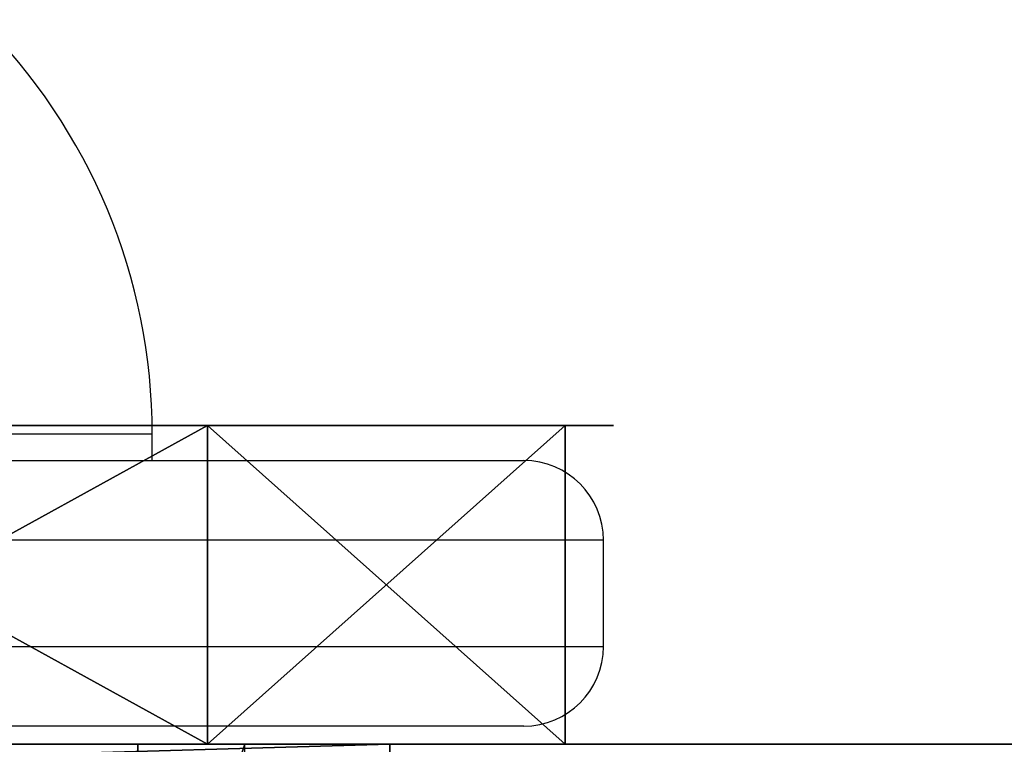
# Model space of a CAD drawing. Units: centimetres. Extents: x -192 to 192, y -155 to 157.
# Drawn here: x 3 to 7, y -2 to 0 of the extents above; entities that cross this region are included whole.
import ezdxf

# ---------------------------------------------------------------- set-up
doc = ezdxf.new("R2010")
doc.units = ezdxf.units.CM
doc.header["$LTSCALE"] = 2.54
doc.layers.get('0').update_dxf_attribs({"true_color": 0xff5454})
doc.layers.add('VP-EQ', color=7, linetype='Continuous', true_color=0x8a3492)

# ---------------------------------------------------------------- blocks, each defined once
blk = doc.blocks.new('Grupuj_38')
at = {"color": 18, "true_color": 0x010101}
for p, q in [((2.8428, 1.2, 3.5047), (45.4611, 1.2, 1.0936)), ((2.8428, 1.2, 3.5047), (45.4611, 1.2, 1.0936)), ((44.9159, 1.2, 44.324), (44.5129, 1.2, 35.0422)), ((44.9159, 1.2, 44.324), (44.5129, 1.2, 35.0422)), ((44.5129, 0, 35.0422), (44.5129, 1.2, 35.0422)), ((44.5129, 0, 35.0422), (44.5129, 1.2, 35.0422)), ((45.4611, 1.2, 1.0936), (53.7482, 1.2, 4.6819)), ((45.4611, 0, 1.0936), (45.4611, 1.2, 1.0936)), ((45.4611, 0, 1.0936), (45.4611, 1.2, 1.0936)), ((45.4611, 1.2, 1.0936), (53.7482, 1.2, 4.6819))]:
    blk.add_line(p, q, dxfattribs=at)
at = {"color": 0, "extrusion": (2.32336e-14, -1, 1.55851e-16)}
blk.add_arc((42.7181, 35.2716, -1.2), 1.8094, 187.2838, 352.7162, dxfattribs=at)
at = {"color": 18, "true_color": 0x010101, "extrusion": (2.32336e-14, -1, 1.55851e-16)}
blk.add_arc((42.7181, 35.2716, -1.2), 1.8094, 187.2838, 352.7162, dxfattribs=at)
blk.add_arc((42.7181, 35.2716, -1.2), 1.8094, 187.2838, 352.7162, dxfattribs=at)
blk.add_arc((42.7181, 35.2716, -1.2), 1.8094, 187.2838, 352.7162, dxfattribs=at)
at = {"color": 0}
mesh = blk.add_polyface(dxfattribs=at)
corners = [(2.8428, 1.2, 3.5047), (53.7482, 1.2, 4.6819), (45.4611, 1.2, 1.0936), (0.8361, 1.2, 10.1523), (20.8501, 1.2, 36.8758), (41.8805, 1.2, 33.6677), (19.354, 1.2, 33.4764), (40.9233, 1.2, 35.0422), (41.2885, 1.2, 43.4543), (27.7222, 1.2, 40.2017), (23.7046, 1.2, 39.2518), (50.2779, 1.2, 45.6095), (53.1292, 1.2, 45.5313), (44.9159, 1.2, 44.324), (51.6928, 1.2, 45.7601), (1.2911, 1.2, 26.2325), (15.9537, 1.2, 29.1847), (17.0646, 1.2, 28.2185), (0, 1.2, 67.3436), (15.7179, 1.2, 34.1515), (17.8961, 1.2, 39.1009), (22.0522, 1.2, 42.5604), (26.8884, 1.2, 43.7038), (49.6653, 1.2, 49.1646), (51.7872, 1.2, 49.3904), (35.4556, 1.2, 67.1605), (18.7674, 1.2, 67.8603), (27.3959, 1.2, 71.024), (62.4865, 1.2, 1.0919), (80.5541, 1.2, 67.9401), (81.2091, 1.2), (43.5556, 1.2, 33.6677), (7.0303, 1.2, 19.8612), (18.5352, 1.2, 28.2883), (19.5496, 1.2, 29.3554), (44.5129, 1.2, 35.0422), (54.8877, 1.2, 46.1328), (55.1801, 1.2, 47.9683), (53.6955, 1.2, 49.0864)]
mesh.append_faces([[corners[k] for k in face] for face in [(0, 1, 2), (9, 4, 10), (12, 11, 14), (25, 26, 27), (28, 29, 30)]], dxfattribs={"vtx0": -1, "color": 0})
mesh.append_faces([[corners[k] for k in face] for face in [(4, 5, 6), (5, 4, 7), (7, 4, 8), (8, 4, 9), (11, 12, 13), (16, 18, 19), (19, 18, 20), (20, 18, 21), (21, 18, 22), (22, 18, 23), (23, 18, 24), (33, 15, 17), (31, 6, 5), (36, 35, 12), (29, 24, 25)]], dxfattribs={"vtx0": -1, "vtx1": -1, "color": 0})
mesh.append_faces([[corners[k] for k in face] for face in [(24, 18, 25), (29, 1, 31), (31, 1, 3), (31, 32, 33), (29, 35, 36)]], dxfattribs={"vtx0": -1, "vtx1": -1, "vtx2": -1, "color": 0})
mesh.append_faces([[corners[k] for k in face] for face in [(1, 0, 3), (15, 16, 17), (16, 15, 18), (25, 18, 26), (29, 28, 1), (31, 3, 32), (33, 32, 15), (31, 33, 34), (31, 34, 6), (29, 31, 35), (12, 35, 13), (29, 36, 37), (29, 37, 38), (29, 38, 24)]], dxfattribs={"vtx0": -1, "vtx2": -1, "color": 0})
at = {"color": 18, "true_color": 0x010101}
mesh = blk.add_polyface(dxfattribs=at)
corners = [(45.4611, 1.2, 1.0936), (2.8428, 0, 3.5047), (2.8428, 1.2, 3.5047), (45.4611, 0, 1.0936)]
mesh.append_faces([[corners[k] for k in face] for face in [(0, 1, 2), (1, 0, 3)]], dxfattribs={"vtx0": -1, "color": 18})
mesh = blk.add_polyface(dxfattribs=at)
corners = [(44.5129, 0, 35.0422), (43.5556, 1.2, 33.6677), (43.5556, 0, 33.6677), (44.5129, 1.2, 35.0422)]
mesh.append_faces([[corners[k] for k in face] for face in [(0, 1, 2), (1, 0, 3)]], dxfattribs={"vtx0": -1, "color": 18})
mesh = blk.add_polyface(dxfattribs=at)
corners = [(44.9159, 1.2, 44.324), (44.5129, 0, 35.0422), (44.9159, 0, 44.324), (44.5129, 1.2, 35.0422)]
mesh.append_faces([[corners[k] for k in face] for face in [(0, 1, 2), (1, 0, 3)]], dxfattribs={"vtx0": -1, "color": 18})
mesh = blk.add_polyface(dxfattribs=at)
corners = [(53.7482, 1.2, 4.6819), (45.4611, 0, 1.0936), (45.4611, 1.2, 1.0936), (53.7482, 0, 4.6819)]
mesh.append_faces([[corners[k] for k in face] for face in [(0, 1, 2), (1, 0, 3)]], dxfattribs={"vtx0": -1, "color": 18})
blk = doc.blocks.new('Grupuj_31')
at = {"color": 0}
for p, q in [((5.7055, 1.2, 6.7072), (5.7055, 0, 6.7072)), ((5.7055, 1.2, 0.7081), (5.7055, 0, 0.7081)), ((5.7055, 1.2, 0.7081), (5.7055, 0, 0.7081)), ((5.7055, 1.2, 6.7072), (5.7055, 0, 6.7072)), ((7.0523, 1.2, 4.8533), (7.0523, 0, 4.8533)), ((7.0523, 1.2, 2.5619), (7.0523, 0, 2.5619)), ((7.0523, 1.2, 2.5619), (7.0523, 0, 2.5619)), ((7.0523, 1.2, 4.8533), (7.0523, 0, 4.8533))]:
    blk.add_line(p, q, dxfattribs=at)
at = {"color": 0, "extrusion": (-8.81983e-16, -1, 2.39101e-16)}
blk.add_circle((3.5262, 3.7076, -1.2), 3.7076, dxfattribs=at)
blk.add_circle((3.5262, 3.7076, -1.2), 3.7076, dxfattribs=at)
blk.add_circle((3.5262, 3.7076, -1.2), 3.7076, dxfattribs=at)
blk.add_circle((3.5262, 3.7076, -1.2), 3.7076, dxfattribs=at)
blk.add_circle((3.5262, 3.7076, -1.2), 3.7076, dxfattribs=at)
blk.add_circle((3.5262, 3.7076, -1.2), 3.7076, dxfattribs=at)
blk.add_circle((3.5262, 3.7076, -1.2), 3.7076, dxfattribs=at)
blk.add_circle((3.5262, 3.7076, -1.2), 3.7076, dxfattribs=at)
blk.add_circle((3.5262, 3.7076, -1.2), 3.7076, dxfattribs=at)
blk.add_circle((3.5262, 3.7076, -1.2), 3.7076, dxfattribs=at)
blk.add_circle((3.5262, 3.7076, -1.2), 3.7076, dxfattribs=at)
at = {"color": 0, "extrusion": (-8.76474e-16, -1, 2.56055e-16)}
blk.add_circle((3.5262, 3.7076), 3.7076, dxfattribs=at)
blk.add_circle((3.5262, 3.7076), 3.7076, dxfattribs=at)
blk.add_circle((3.5262, 3.7076), 3.7076, dxfattribs=at)
blk.add_circle((3.5262, 3.7076), 3.7076, dxfattribs=at)
blk.add_circle((3.5262, 3.7076), 3.7076, dxfattribs=at)
blk.add_circle((3.5262, 3.7076), 3.7076, dxfattribs=at)
blk.add_circle((3.5262, 3.7076), 3.7076, dxfattribs=at)
blk.add_circle((3.5262, 3.7076), 3.7076, dxfattribs=at)
blk.add_circle((3.5262, 3.7076), 3.7076, dxfattribs=at)
blk.add_circle((3.5262, 3.7076), 3.7076, dxfattribs=at)
blk.add_circle((3.5262, 3.7076), 3.7076, dxfattribs=at)
at = {"color": 0}
mesh = blk.add_polyface(dxfattribs=at)
corners = [(1.3469, 1.2, 0.7081), (5.7055, 1.2, 0.7081), (3.5262, 1.2), (0, 1.2, 2.5619), (7.0523, 1.2, 2.5619), (7.0523, 1.2, 4.8533), (0, 1.2, 4.8533), (1.3469, 1.2, 6.7072), (5.7055, 1.2, 6.7072), (3.5262, 1.2, 7.4153)]
mesh.append_faces([[corners[k] for k in face] for face in [(0, 1, 2), (8, 7, 9)]], dxfattribs={"vtx0": -1, "color": 0})
mesh.append_faces([[corners[k] for k in face] for face in [(1, 3, 4), (4, 3, 5), (5, 7, 8)]], dxfattribs={"vtx0": -1, "vtx1": -1, "color": 0})
mesh.append_faces([[corners[k] for k in face] for face in [(1, 0, 3), (5, 3, 6), (5, 6, 7)]], dxfattribs={"vtx0": -1, "vtx2": -1, "color": 0})
mesh = blk.add_polyface(dxfattribs=at)
corners = [(5.7055, 0, 6.7072), (3.5262, 1.2, 7.4153), (3.5262, 0, 7.4153), (5.7055, 1.2, 6.7072)]
mesh.append_faces([[corners[k] for k in face] for face in [(0, 1, 2), (1, 0, 3)]], dxfattribs={"vtx0": -1, "color": 0})
mesh = blk.add_polyface(dxfattribs=at)
corners = [(5.7055, 1.2, 0.7081), (3.5262, 0), (3.5262, 1.2), (5.7055, 0, 0.7081)]
mesh.append_faces([[corners[k] for k in face] for face in [(0, 1, 2), (1, 0, 3)]], dxfattribs={"vtx0": -1, "color": 0})
mesh = blk.add_polyface(dxfattribs=at)
corners = [(5.7055, 1.2, 0.7081), (7.0523, 0, 2.5619), (5.7055, 0, 0.7081), (7.0523, 1.2, 2.5619)]
mesh.append_faces([[corners[k] for k in face] for face in [(0, 1, 2), (1, 0, 3)]], dxfattribs={"vtx0": -1, "color": 0})
mesh = blk.add_polyface(dxfattribs=at)
corners = [(7.0523, 1.2, 4.8533), (5.7055, 0, 6.7072), (7.0523, 0, 4.8533), (5.7055, 1.2, 6.7072)]
mesh.append_faces([[corners[k] for k in face] for face in [(0, 1, 2), (1, 0, 3)]], dxfattribs={"vtx0": -1, "color": 0})
mesh = blk.add_polyface(dxfattribs=at)
corners = [(7.0523, 1.2, 2.5619), (7.0523, 0, 4.8533), (7.0523, 0, 2.5619), (7.0523, 1.2, 4.8533)]
mesh.append_faces([[corners[k] for k in face] for face in [(0, 1, 2), (1, 0, 3)]], dxfattribs={"vtx0": -1, "color": 0})
mesh = blk.add_polyface(dxfattribs=at)
corners = [(5.7055, 0, 0.7081), (1.3469, 0, 0.7081), (3.5262, 0), (7.0523, 0, 2.5619), (0, 0, 2.5619), (7.0523, 0, 4.8533), (0, 0, 4.8533), (5.7055, 0, 6.7072), (1.3469, 0, 6.7072), (3.5262, 0, 7.4153)]
mesh.append_faces([[corners[k] for k in face] for face in [(0, 1, 2), (8, 7, 9)]], dxfattribs={"vtx0": -1, "color": 0})
mesh.append_faces([[corners[k] for k in face] for face in [(1, 3, 4), (4, 5, 6), (6, 7, 8)]], dxfattribs={"vtx0": -1, "vtx1": -1, "color": 0})
mesh.append_faces([[corners[k] for k in face] for face in [(1, 0, 3), (4, 3, 5), (6, 5, 7)]], dxfattribs={"vtx0": -1, "vtx2": -1, "color": 0})
blk = doc.blocks.new('Komponent_16')
at = {"color": 18, "true_color": 0x030303}
blk.add_blockref('Grupuj_31', (0, 0), dxfattribs=at)
blk = doc.blocks.new('Grupuj_39')
at = {"color": 0}
blk.add_blockref('Komponent_16', (25.2389, 5.1, 22.0313), dxfattribs=at)
blk = doc.blocks.new('Grupuj_40')
at = {"color": 0}
blk.add_blockref('Grupuj_39', (13.831, 0, 9.3867), dxfattribs=at)
at = {"color": 8, "true_color": 0x6f7c7e}
blk.add_blockref('Grupuj_38', (0, 3.9), dxfattribs=at)
blk = doc.blocks.new('fabryka_WOODEN_LOW')
at = {"color": 0}
blk.add_blockref('Grupuj_40', (-37.0548, 0.9, -0.0301), dxfattribs=at)
blk = doc.blocks.new('Grupuj_1')
at = {"color": 0}
blk.add_blockref('fabryka_WOODEN_LOW', (37.883, -0.9, 56.3505), dxfattribs=at)
blk = doc.blocks.new('wd1467')
at = {"color": 7, "linetype": 'Continuous', "lineweight": 25}
for p, q in [((-372.0649, 30.0829), (-371.9281, 30.0829)), ((-371.9281, 30.0829), (-365.2663, 30.0829)), ((-372.3649, 29.7829), (-372.3649, 29.3829)), ((-371.9281, 29.0829), (-372.0649, 29.0829)), ((-365.2663, 29.0829), (-371.9281, 29.0829)), ((-370.6656, 29.0829), (-370.6656, 28.9829))]:
    blk.add_line(p, q, dxfattribs=at)
at = {"color": 8, "linetype": 'Continuous', "lineweight": 25}
for p, q in [((-372.216, 29.7829), (-372.3649, 29.7829)), ((-364.9663, 29.7829), (-372.216, 29.7829)), ((-372.3649, 29.3829), (-372.216, 29.3829)), ((-372.216, 29.3829), (-364.9663, 29.3829)), ((-370.6656, 28.9829), (-369.8401, 28.9829))]:
    blk.add_line(p, q, dxfattribs=at)
at = {"color": 7, "linetype": 'Continuous', "lineweight": 25}
for centre, radius, start, end in [((-372.0649, 29.7829), 0.3, 90, 180), ((-372.0649, 29.3829), 0.3, 180, 270), ((-368.4686, 28.9829), 2.197, 180, 225.2397)]:
    blk.add_arc(centre, radius, start, end, dxfattribs=at)
blk = doc.blocks.new('wd1467 2d')
at = {"rotation": 180}
blk.add_blockref('wd1467', (139.7416, 403.2793), dxfattribs=at)

msp = doc.modelspace()

# ---------------------------------------------------------------- block references
at = {"color": 0}
msp.add_blockref('Grupuj_1', (-42.0268, -7.3613), dxfattribs=at)
at = {"layer": 'VP-EQ', "color": 0}
msp.add_blockref('wd1467 2d', (-507.0391, -375.3894), dxfattribs=at)

doc.saveas('drawing.dxf')
